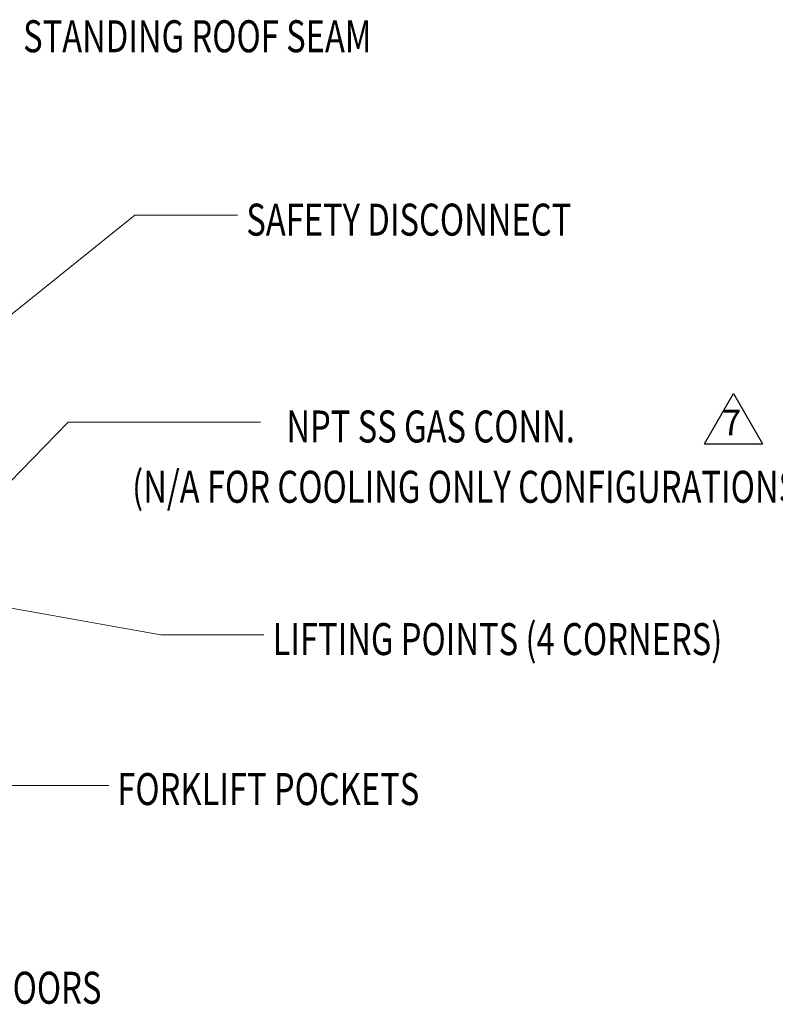
# Model space of a CAD drawing. Units: inches. Extents: x 279 to 521, y -184 to 13.
# Drawn here: x 361 to 399, y -44 to 5 of the extents above; entities that cross this region are included whole.
import ezdxf

# ---------------------------------------------------------------- set-up
doc = ezdxf.new("R2010")
doc.units = ezdxf.units.IN
doc.header["$MEASUREMENT"] = 0
doc.layers.get('0').update_dxf_attribs({"lineweight": 0})
doc.layers.add('FORMAT', color=7, linetype='Continuous', lineweight=0)
doc.styles.add('SLDTEXTSTYLE0', font='TXT', dxfattribs={"width": 0.75})

msp = doc.modelspace()

# ---------------------------------------------------------------- linework, layer by layer
at = {"lineweight": -3, "ltscale": 10}
msp.add_line((395.182262, -16.095495), (396.640262, -13.570165), dxfattribs=at)
at = {"lineweight": -3, "ltscale": 5}
for p in [(396.640262, -13.570165), (395.182262, -16.095495)]:
    msp.add_line(p, (398.098262, -16.095495), dxfattribs=at)
at = {"layer": 'FORMAT'}
for p, q in [((363.248185, -15.005518), (357.863198, -20.55186)), ((372.90354, -15.005518), (363.248185, -15.005518))]:
    msp.add_line(p, q, dxfattribs=at)
for points in [[(358.884034, -10.808354), (366.590144, -4.616384), (371.757467, -4.616384)], [(359.830663, -24.2453), (367.897867, -25.685258), (373.06519, -25.685258)], [(355.234087, -27.595525), (360.12418, -33.240992), (365.291502, -33.240992)]]:
    msp.add_lwpolyline(points, dxfattribs=at)

# ---------------------------------------------------------------- texts
at = {"layer": 'FORMAT', "style": 'SLDTEXTSTYLE0', "width": 0.75}
for s, p in [('STANDING ROOF SEAM', (360.991513, 3.551711)), ('SAFETY DISCONNECT', (372.191566, -5.651263)), ('NPT SS GAS CONN.', (374.202679, -16.029646)), ('(N/A FOR COOLING ONLY CONFIGURATIONS)', (366.462435, -19.054872)), ('LIFTING POINTS (4 CORNERS)', (373.511381, -26.698142)), ('FORKLIFT POCKETS', (365.716004, -34.223215)), ('HINGED DOORS', (352.874112, -44.193728))]:
    msp.add_text(s, height=1.605, dxfattribs=at).set_placement(p)
at = {"layer": 'FORMAT', "lineweight": -3, "insert": (396.546082, -14.391164), "char_height": 1.27575, "attachment_point": 2, "style": 'SLDTEXTSTYLE0'}
msp.add_mtext('\\A1;{\\fCalibri|b1|i0|c0|p34;7}', dxfattribs=at)

doc.saveas('drawing.dxf')
